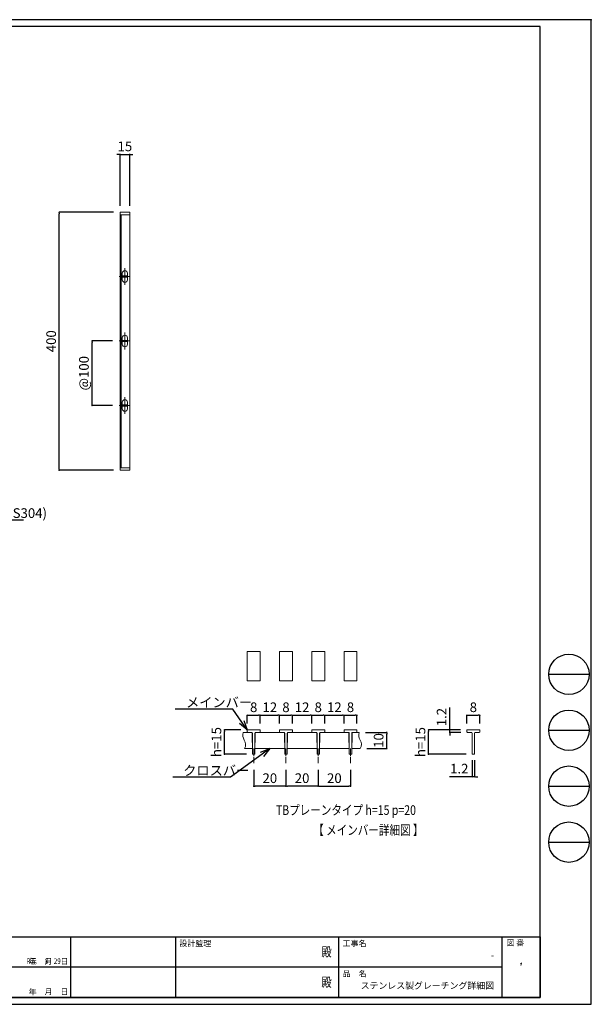
# Model space of a CAD drawing. Extents: x 0 to 431, y 0 to 305.
# Drawn here: x 253 to 431, y 0 to 305 of the extents above; entities that cross this region are included whole.
import ezdxf
from ezdxf import colors
from ezdxf.entities.mleader import LeaderData, LeaderLine
from ezdxf.enums import TextEntityAlignment as Align
from ezdxf.math import Vec2, Vec3

# ---------------------------------------------------------------- set-up
doc = ezdxf.new("R2010")
doc.units = 0
doc.header["$MEASUREMENT"] = 0
doc.linetypes.add('CENTER1', pattern=[10, 6.25, -1.25, 1.25, -1.25])
doc.layers.get('0').update_dxf_attribs({"linetype": 'CONTINUOUS'})
doc.layers.get('Defpoints').update_dxf_attribs({"linetype": 'CONTINUOUS'})
doc.layers.add('A1FRAME', color=7, linetype='CONTINUOUS')
for name, color, linetype, lineweight in [('中心線', 140, 'CENTER1', 5), ('寸法', 4, 'CONTINUOUS', 5), ('文字', 7, 'CONTINUOUS', 0), ('蓋', 3, 'CONTINUOUS', 5)]:
    doc.layers.add(name, color=color, linetype=linetype, lineweight=lineweight)
doc.styles.get("Standard").update_dxf_attribs({"font": 'txt.shx', "width": 0.8, "bigfont": 'bigfont.shx'})
doc.styles.add('丸ゴシック', font='HGRSMP.TTF', dxfattribs={"width": 0.9})
doc.dimstyles.new('単品1-2', dxfattribs={"dimtxt": 3, "dimasz": 0.5, "dimexe": 0, "dimexo": 2, "dimgap": 1, "dimtad": 1, "dimlfac": 2, "dimdsep": 46, "dimtxsty": 'STANDARD', "dimblk": 'DOT', "dimcen": 0.09, "dimadec": 0, "dimazin": 2, "dimtfac": 1, "dimtmove": 0, "dimatfit": 3, "dimldrblk": 'OPEN30', "dimfxl": 1, "dimtolj": 1, "dimtzin": 0, "dimarcsym": 0})
doc.dimstyles.new('単品1-5', dxfattribs={"dimtxt": 3, "dimasz": 0.5, "dimexe": 0, "dimexo": 2, "dimgap": 1, "dimtad": 1, "dimlfac": 5, "dimdsep": 46, "dimtxsty": 'STANDARD', "dimblk": 'DOT', "dimcen": 0.09, "dimadec": 0, "dimazin": 2, "dimtfac": 1, "dimtmove": 0, "dimatfit": 3, "dimldrblk": 'OPEN30', "dimfxl": 1, "dimtolj": 1, "dimtzin": 0, "dimarcsym": 0})

# ---------------------------------------------------------------- blocks, each defined once
blk = doc.blocks.new('_Dot')
at = {"color": 0, "linetype": 'ByBlock', "lineweight": -2}
blk.add_line((-0.5, 0), (-1, 0), dxfattribs=at)
at = {"color": 0, "linetype": 'ByBlock', "const_width": 0.5}
blk.add_lwpolyline([(-0.25, 0, 1), (0.25, 0, 1)], format="xyb", close=True, dxfattribs=at)
blk = doc.blocks.new('*D2')
at = {"layer": 'Defpoints', "color": 0, "transparency": 16777216}
for p in [(358.69, 84.31), (367.24, 84.31), (359.06, 79.31)]:
    blk.add_point(p, dxfattribs=at)
at = {"layer": '寸法', "color": 0, "lineweight": -2, "transparency": 16777216}
for p, q in [((360.69, 84.31), (367.24, 84.31)), ((367.24, 79.81), (367.24, 83.81)), ((361.06, 79.31), (367.24, 79.31))]:
    blk.add_line(p, q, dxfattribs=at)
at = {"layer": '寸法', "color": 0, "lineweight": -2, "transparency": 16777216, "xscale": 0.5, "yscale": 0.5, "zscale": 0.5}
for p, rotation in [((367.24, 84.31), 90), ((367.24, 79.31), 270)]:
    blk.add_blockref('_Dot', p, dxfattribs=dict(at, rotation=rotation))
at = {"layer": '寸法', "color": 0, "transparency": 16777216, "insert": (364.74, 81.81), "char_height": 3, "attachment_point": 5, "rotation": 90}
blk.add_mtext('\\A1;10', dxfattribs=at)
blk = doc.blocks.new('_Open30')
at = {"color": 0, "linetype": 'ByBlock', "lineweight": -2}
for p, q in [((-1, 0.27), (0, 0)), ((0, 0), (-1, -0.27)), ((0, 0), (-1, 0))]:
    blk.add_line(p, q, dxfattribs=at)
blk = doc.blocks.new('*D3')
at = {"layer": 'Defpoints', "color": 0, "transparency": 16777216}
for p in [(316.94, 85.06), (324.01, 85.06), (325.79, 77.56)]:
    blk.add_point(p, dxfattribs=at)
at = {"layer": '寸法', "color": 0, "lineweight": -2, "transparency": 16777216}
for p, q in [((322.01, 85.06), (316.94, 85.06)), ((316.94, 78.06), (316.94, 84.56)), ((323.79, 77.56), (316.94, 77.56))]:
    blk.add_line(p, q, dxfattribs=at)
at = {"layer": '寸法', "color": 0, "lineweight": -2, "transparency": 16777216, "xscale": 0.5, "yscale": 0.5, "zscale": 0.5}
for p, rotation in [((316.94, 85.06), 90), ((316.94, 77.56), 270)]:
    blk.add_blockref('_Dot', p, dxfattribs=dict(at, rotation=rotation))
at = {"layer": '寸法', "color": 0, "transparency": 16777216, "insert": (314.44, 81.31), "char_height": 3, "attachment_point": 5, "rotation": 90}
blk.add_mtext('\\A1;h=15', dxfattribs=at)
blk = doc.blocks.new('*D4')
at = {"layer": 'Defpoints', "color": 0, "transparency": 16777216}
for p in [(346.01, 74.73), (356.01, 74.73), (356.01, 67.62)]:
    blk.add_point(p, dxfattribs=at)
at = {"layer": '寸法', "color": 0, "lineweight": -2, "transparency": 16777216}
for p, q in [((346.01, 72.73), (346.01, 67.62)), ((356.01, 72.73), (356.01, 67.62)), ((346.51, 67.62), (355.51, 67.62))]:
    blk.add_line(p, q, dxfattribs=at)
at = {"layer": '寸法', "color": 0, "lineweight": -2, "transparency": 16777216, "xscale": 0.5, "yscale": 0.5, "zscale": 0.5, "rotation": 180}
blk.add_blockref('_Dot', (346.01, 67.62), dxfattribs=at)
at = {"layer": '寸法', "color": 0, "lineweight": -2, "transparency": 16777216, "xscale": 0.5, "yscale": 0.5, "zscale": 0.5}
blk.add_blockref('_Dot', (356.01, 67.62), dxfattribs=at)
at = {"layer": '寸法', "color": 0, "transparency": 16777216, "insert": (351.01, 70.12), "char_height": 3, "attachment_point": 5}
blk.add_mtext('\\A1;20', dxfattribs=at)
blk = doc.blocks.new('*D5')
at = {"layer": 'Defpoints', "color": 0, "transparency": 16777216}
for p in [(336.01, 74.73), (346.01, 74.73), (336.01, 67.62)]:
    blk.add_point(p, dxfattribs=at)
at = {"layer": '寸法', "color": 0, "lineweight": -2, "transparency": 16777216}
for p, q in [((336.01, 72.73), (336.01, 67.62)), ((346.01, 72.73), (346.01, 67.62)), ((345.51, 67.62), (336.51, 67.62))]:
    blk.add_line(p, q, dxfattribs=at)
at = {"layer": '寸法', "color": 0, "lineweight": -2, "transparency": 16777216, "xscale": 0.5, "yscale": 0.5, "zscale": 0.5, "rotation": 180}
blk.add_blockref('_Dot', (336.01, 67.62), dxfattribs=at)
at = {"layer": '寸法', "color": 0, "lineweight": -2, "transparency": 16777216, "xscale": 0.5, "yscale": 0.5, "zscale": 0.5}
blk.add_blockref('_Dot', (346.01, 67.62), dxfattribs=at)
at = {"layer": '寸法', "color": 0, "transparency": 16777216, "insert": (341.01, 70.12), "char_height": 3, "attachment_point": 5}
blk.add_mtext('\\A1;20', dxfattribs=at)
blk = doc.blocks.new('*D6')
at = {"layer": 'Defpoints', "color": 0, "transparency": 16777216}
for p in [(326.01, 74.73), (336.01, 74.73), (326.01, 67.62)]:
    blk.add_point(p, dxfattribs=at)
at = {"layer": '寸法', "color": 0, "lineweight": -2, "transparency": 16777216}
for p, q in [((326.01, 72.73), (326.01, 67.62)), ((336.01, 72.73), (336.01, 67.62)), ((335.51, 67.62), (326.51, 67.62))]:
    blk.add_line(p, q, dxfattribs=at)
at = {"layer": '寸法', "color": 0, "lineweight": -2, "transparency": 16777216, "xscale": 0.5, "yscale": 0.5, "zscale": 0.5, "rotation": 180}
blk.add_blockref('_Dot', (326.01, 67.62), dxfattribs=at)
at = {"layer": '寸法', "color": 0, "lineweight": -2, "transparency": 16777216, "xscale": 0.5, "yscale": 0.5, "zscale": 0.5}
blk.add_blockref('_Dot', (336.01, 67.62), dxfattribs=at)
at = {"layer": '寸法', "color": 0, "transparency": 16777216, "insert": (331.01, 70.12), "char_height": 3, "attachment_point": 5}
blk.add_mtext('\\A1;20', dxfattribs=at)
blk = doc.blocks.new('*D7')
at = {"layer": 'Defpoints', "color": 0, "transparency": 16777216}
for p in [(328.01, 89.61), (324.01, 85.06), (328.01, 85.06)]:
    blk.add_point(p, dxfattribs=at)
at = {"layer": '寸法', "color": 0, "lineweight": -2, "transparency": 16777216}
for p, q in [((324.01, 87.06), (324.01, 89.61)), ((324.51, 89.61), (327.51, 89.61)), ((328.01, 87.06), (328.01, 89.61))]:
    blk.add_line(p, q, dxfattribs=at)
at = {"layer": '寸法', "color": 0, "lineweight": -2, "transparency": 16777216, "xscale": 0.5, "yscale": 0.5, "zscale": 0.5, "rotation": 180}
blk.add_blockref('_Dot', (324.01, 89.61), dxfattribs=at)
at = {"layer": '寸法', "color": 0, "lineweight": -2, "transparency": 16777216, "xscale": 0.5, "yscale": 0.5, "zscale": 0.5}
blk.add_blockref('_Dot', (328.01, 89.61), dxfattribs=at)
at = {"layer": '寸法', "color": 0, "transparency": 16777216, "insert": (326.01, 92.11), "char_height": 3, "attachment_point": 5}
blk.add_mtext('\\A1;8', dxfattribs=at)
blk = doc.blocks.new('*D8')
at = {"layer": 'Defpoints', "color": 0, "transparency": 16777216}
for p in [(338.01, 89.61), (334.01, 85.06), (338.01, 85.06)]:
    blk.add_point(p, dxfattribs=at)
at = {"layer": '寸法', "color": 0, "lineweight": -2, "transparency": 16777216}
for p, q in [((334.01, 87.06), (334.01, 89.61)), ((334.51, 89.61), (337.51, 89.61)), ((338.01, 87.06), (338.01, 89.61))]:
    blk.add_line(p, q, dxfattribs=at)
at = {"layer": '寸法', "color": 0, "lineweight": -2, "transparency": 16777216, "xscale": 0.5, "yscale": 0.5, "zscale": 0.5, "rotation": 180}
blk.add_blockref('_Dot', (334.01, 89.61), dxfattribs=at)
at = {"layer": '寸法', "color": 0, "lineweight": -2, "transparency": 16777216, "xscale": 0.5, "yscale": 0.5, "zscale": 0.5}
blk.add_blockref('_Dot', (338.01, 89.61), dxfattribs=at)
at = {"layer": '寸法', "color": 0, "transparency": 16777216, "insert": (336.01, 92.11), "char_height": 3, "attachment_point": 5}
blk.add_mtext('\\A1;8', dxfattribs=at)
blk = doc.blocks.new('*D9')
at = {"layer": 'Defpoints', "color": 0, "transparency": 16777216}
for p in [(348.01, 89.61), (344.01, 85.06), (348.01, 85.06)]:
    blk.add_point(p, dxfattribs=at)
at = {"layer": '寸法', "color": 0, "lineweight": -2, "transparency": 16777216}
for p, q in [((344.01, 87.06), (344.01, 89.61)), ((344.51, 89.61), (347.51, 89.61)), ((348.01, 87.06), (348.01, 89.61))]:
    blk.add_line(p, q, dxfattribs=at)
at = {"layer": '寸法', "color": 0, "lineweight": -2, "transparency": 16777216, "xscale": 0.5, "yscale": 0.5, "zscale": 0.5, "rotation": 180}
blk.add_blockref('_Dot', (344.01, 89.61), dxfattribs=at)
at = {"layer": '寸法', "color": 0, "lineweight": -2, "transparency": 16777216, "xscale": 0.5, "yscale": 0.5, "zscale": 0.5}
blk.add_blockref('_Dot', (348.01, 89.61), dxfattribs=at)
at = {"layer": '寸法', "color": 0, "transparency": 16777216, "insert": (346.01, 92.11), "char_height": 3, "attachment_point": 5}
blk.add_mtext('\\A1;8', dxfattribs=at)
blk = doc.blocks.new('*D10')
at = {"layer": 'Defpoints', "color": 0, "transparency": 16777216}
for p in [(358.01, 89.61), (354.01, 85.06), (358.01, 85.06)]:
    blk.add_point(p, dxfattribs=at)
at = {"layer": '寸法', "color": 0, "lineweight": -2, "transparency": 16777216}
for p, q in [((354.01, 87.06), (354.01, 89.61)), ((354.51, 89.61), (357.51, 89.61)), ((358.01, 87.06), (358.01, 89.61))]:
    blk.add_line(p, q, dxfattribs=at)
at = {"layer": '寸法', "color": 0, "lineweight": -2, "transparency": 16777216, "xscale": 0.5, "yscale": 0.5, "zscale": 0.5, "rotation": 180}
blk.add_blockref('_Dot', (354.01, 89.61), dxfattribs=at)
at = {"layer": '寸法', "color": 0, "lineweight": -2, "transparency": 16777216, "xscale": 0.5, "yscale": 0.5, "zscale": 0.5}
blk.add_blockref('_Dot', (358.01, 89.61), dxfattribs=at)
at = {"layer": '寸法', "color": 0, "transparency": 16777216, "insert": (356.01, 92.11), "char_height": 3, "attachment_point": 5}
blk.add_mtext('\\A1;8', dxfattribs=at)
blk = doc.blocks.new('*D11')
at = {"layer": 'Defpoints', "color": 0, "transparency": 16777216}
for p in [(334.01, 89.61), (328.01, 85.06), (334.01, 85.06)]:
    blk.add_point(p, dxfattribs=at)
at = {"layer": '寸法', "color": 0, "lineweight": -2, "transparency": 16777216}
for p, q in [((328.01, 87.06), (328.01, 89.61)), ((328.51, 89.61), (333.51, 89.61)), ((334.01, 87.06), (334.01, 89.61))]:
    blk.add_line(p, q, dxfattribs=at)
at = {"layer": '寸法', "color": 0, "lineweight": -2, "transparency": 16777216, "xscale": 0.5, "yscale": 0.5, "zscale": 0.5, "rotation": 180}
blk.add_blockref('_Dot', (328.01, 89.61), dxfattribs=at)
at = {"layer": '寸法', "color": 0, "lineweight": -2, "transparency": 16777216, "xscale": 0.5, "yscale": 0.5, "zscale": 0.5}
blk.add_blockref('_Dot', (334.01, 89.61), dxfattribs=at)
at = {"layer": '寸法', "color": 0, "transparency": 16777216, "insert": (331.01, 92.11), "char_height": 3, "attachment_point": 5}
blk.add_mtext('\\A1;12', dxfattribs=at)
blk = doc.blocks.new('*D12')
at = {"layer": 'Defpoints', "color": 0, "transparency": 16777216}
for p in [(344.01, 89.61), (338.01, 85.06), (344.01, 85.06)]:
    blk.add_point(p, dxfattribs=at)
at = {"layer": '寸法', "color": 0, "lineweight": -2, "transparency": 16777216}
for p, q in [((338.01, 87.06), (338.01, 89.61)), ((338.51, 89.61), (343.51, 89.61)), ((344.01, 87.06), (344.01, 89.61))]:
    blk.add_line(p, q, dxfattribs=at)
at = {"layer": '寸法', "color": 0, "lineweight": -2, "transparency": 16777216, "xscale": 0.5, "yscale": 0.5, "zscale": 0.5, "rotation": 180}
blk.add_blockref('_Dot', (338.01, 89.61), dxfattribs=at)
at = {"layer": '寸法', "color": 0, "lineweight": -2, "transparency": 16777216, "xscale": 0.5, "yscale": 0.5, "zscale": 0.5}
blk.add_blockref('_Dot', (344.01, 89.61), dxfattribs=at)
at = {"layer": '寸法', "color": 0, "transparency": 16777216, "insert": (341.01, 92.11), "char_height": 3, "attachment_point": 5}
blk.add_mtext('\\A1;12', dxfattribs=at)
blk = doc.blocks.new('*D13')
at = {"layer": 'Defpoints', "color": 0, "transparency": 16777216}
for p in [(354.01, 89.61), (348.01, 85.06), (354.01, 85.06)]:
    blk.add_point(p, dxfattribs=at)
at = {"layer": '寸法', "color": 0, "lineweight": -2, "transparency": 16777216}
for p, q in [((348.01, 87.06), (348.01, 89.61)), ((348.51, 89.61), (353.51, 89.61)), ((354.01, 87.06), (354.01, 89.61))]:
    blk.add_line(p, q, dxfattribs=at)
at = {"layer": '寸法', "color": 0, "lineweight": -2, "transparency": 16777216, "xscale": 0.5, "yscale": 0.5, "zscale": 0.5, "rotation": 180}
blk.add_blockref('_Dot', (348.01, 89.61), dxfattribs=at)
at = {"layer": '寸法', "color": 0, "lineweight": -2, "transparency": 16777216, "xscale": 0.5, "yscale": 0.5, "zscale": 0.5}
blk.add_blockref('_Dot', (354.01, 89.61), dxfattribs=at)
at = {"layer": '寸法', "color": 0, "transparency": 16777216, "insert": (351.01, 92.11), "char_height": 3, "attachment_point": 5}
blk.add_mtext('\\A1;12', dxfattribs=at)
blk = doc.blocks.new('*D14')
at = {"layer": 'Defpoints', "color": 0, "transparency": 16777216}
for p in [(380.21, 85.06), (392.1, 85.06), (393.88, 77.56)]:
    blk.add_point(p, dxfattribs=at)
at = {"layer": '寸法', "color": 0, "lineweight": -2, "transparency": 16777216}
for p, q in [((390.1, 85.06), (380.21, 85.06)), ((380.21, 78.06), (380.21, 84.56)), ((391.88, 77.56), (380.21, 77.56))]:
    blk.add_line(p, q, dxfattribs=at)
at = {"layer": '寸法', "color": 0, "lineweight": -2, "transparency": 16777216, "xscale": 0.5, "yscale": 0.5, "zscale": 0.5}
for p, rotation in [((380.21, 85.06), 90), ((380.21, 77.56), 270)]:
    blk.add_blockref('_Dot', p, dxfattribs=dict(at, rotation=rotation))
at = {"layer": '寸法', "color": 0, "transparency": 16777216, "insert": (377.71, 81.31), "char_height": 3, "attachment_point": 5, "rotation": 90}
blk.add_mtext('\\A1;h=15', dxfattribs=at)
blk = doc.blocks.new('*D15')
at = {"layer": 'Defpoints', "color": 0, "transparency": 16777216}
for p in [(396.1, 89.61), (392.1, 85.06), (396.1, 85.06)]:
    blk.add_point(p, dxfattribs=at)
at = {"layer": '寸法', "color": 0, "lineweight": -2, "transparency": 16777216}
for p, q in [((392.1, 87.06), (392.1, 89.61)), ((392.6, 89.61), (395.6, 89.61)), ((396.1, 87.06), (396.1, 89.61))]:
    blk.add_line(p, q, dxfattribs=at)
at = {"layer": '寸法', "color": 0, "lineweight": -2, "transparency": 16777216, "xscale": 0.5, "yscale": 0.5, "zscale": 0.5, "rotation": 180}
blk.add_blockref('_Dot', (392.1, 89.61), dxfattribs=at)
at = {"layer": '寸法', "color": 0, "lineweight": -2, "transparency": 16777216, "xscale": 0.5, "yscale": 0.5, "zscale": 0.5}
blk.add_blockref('_Dot', (396.1, 89.61), dxfattribs=at)
at = {"layer": '寸法', "color": 0, "transparency": 16777216, "insert": (394.1, 92.11), "char_height": 3, "attachment_point": 5}
blk.add_mtext('\\A1;8', dxfattribs=at)
blk = doc.blocks.new('*D16')
at = {"layer": 'Defpoints', "color": 0, "transparency": 16777216}
for p in [(386.76, 85.06), (392.1, 85.06), (392.25, 84.31)]:
    blk.add_point(p, dxfattribs=at)
at = {"layer": '寸法', "color": 0, "lineweight": -2, "transparency": 16777216}
for p, q in [((386.76, 85.56), (386.76, 92.06)), ((390.1, 85.06), (386.76, 85.06)), ((386.76, 84.31), (386.76, 85.06)), ((390.25, 84.31), (386.76, 84.31)), ((386.76, 83.81), (386.76, 83.31))]:
    blk.add_line(p, q, dxfattribs=at)
at = {"layer": '寸法', "color": 0, "lineweight": -2, "transparency": 16777216, "xscale": 0.5, "yscale": 0.5, "zscale": 0.5}
for p, rotation in [((386.76, 85.06), 270), ((386.76, 84.31), 90)]:
    blk.add_blockref('_Dot', p, dxfattribs=dict(at, rotation=rotation))
at = {"layer": '寸法', "color": 0, "transparency": 16777216, "insert": (384.26, 89.06), "char_height": 3, "attachment_point": 5, "rotation": 90}
blk.add_mtext('\\A1;1.2', dxfattribs=at)
blk = doc.blocks.new('*D17')
at = {"layer": 'Defpoints', "color": 0, "transparency": 16777216}
for p in [(393.73, 77.71), (394.48, 77.71), (393.73, 70.57)]:
    blk.add_point(p, dxfattribs=at)
at = {"layer": '寸法', "color": 0, "lineweight": -2, "transparency": 16777216}
for p, q in [((393.73, 75.71), (393.73, 70.57)), ((394.48, 75.71), (394.48, 70.57)), ((393.23, 70.57), (386.73, 70.57)), ((394.48, 70.57), (393.73, 70.57)), ((394.98, 70.57), (395.48, 70.57))]:
    blk.add_line(p, q, dxfattribs=at)
at = {"layer": '寸法', "color": 0, "lineweight": -2, "transparency": 16777216, "xscale": 0.5, "yscale": 0.5, "zscale": 0.5}
blk.add_blockref('_Dot', (393.73, 70.57), dxfattribs=at)
at = {"layer": '寸法', "color": 0, "lineweight": -2, "transparency": 16777216, "xscale": 0.5, "yscale": 0.5, "zscale": 0.5, "rotation": 180}
blk.add_blockref('_Dot', (394.48, 70.57), dxfattribs=at)
at = {"layer": '寸法', "color": 0, "transparency": 16777216, "insert": (389.73, 73.07), "char_height": 3, "attachment_point": 5}
blk.add_mtext('\\A1;1.2', dxfattribs=at)
blk = doc.blocks.new('*D22')
at = {"layer": 'Defpoints', "color": 0, "transparency": 16777216}
for p in [(265.72, 245.59), (284.58, 245.59), (284.58, 165.59)]:
    blk.add_point(p, dxfattribs=at)
at = {"layer": '寸法', "color": 0, "lineweight": -2, "transparency": 16777216}
for p, q in [((282.58, 245.59), (265.72, 245.59)), ((265.72, 166.09), (265.72, 245.09)), ((282.58, 165.59), (265.72, 165.59))]:
    blk.add_line(p, q, dxfattribs=at)
at = {"layer": '寸法', "color": 0, "lineweight": -2, "transparency": 16777216, "xscale": 0.5, "yscale": 0.5, "zscale": 0.5}
for p, rotation in [((265.72, 245.59), 90), ((265.72, 165.59), 270)]:
    blk.add_blockref('_Dot', p, dxfattribs=dict(at, rotation=rotation))
at = {"layer": '寸法', "color": 0, "transparency": 16777216, "insert": (263.22, 205.59), "char_height": 3, "attachment_point": 5, "rotation": 90}
blk.add_mtext('\\A1;400', dxfattribs=at)
blk = doc.blocks.new('*D23')
at = {"layer": 'Defpoints', "color": 0, "transparency": 16777216}
for p in [(287.58, 263.52), (284.58, 245.59), (287.58, 245.59)]:
    blk.add_point(p, dxfattribs=at)
at = {"layer": '寸法', "color": 0, "lineweight": -2, "transparency": 16777216}
for p, q in [((284.08, 263.52), (283.58, 263.52)), ((284.58, 247.59), (284.58, 263.52)), ((284.58, 263.52), (287.58, 263.52)), ((287.58, 247.59), (287.58, 263.52)), ((288.08, 263.52), (288.58, 263.52))]:
    blk.add_line(p, q, dxfattribs=at)
at = {"layer": '寸法', "color": 0, "lineweight": -2, "transparency": 16777216, "xscale": 0.5, "yscale": 0.5, "zscale": 0.5}
blk.add_blockref('_Dot', (284.58, 263.52), dxfattribs=at)
at = {"layer": '寸法', "color": 0, "lineweight": -2, "transparency": 16777216, "xscale": 0.5, "yscale": 0.5, "zscale": 0.5, "rotation": 180}
blk.add_blockref('_Dot', (287.58, 263.52), dxfattribs=at)
at = {"layer": '寸法', "color": 0, "transparency": 16777216, "insert": (286.08, 266.02), "char_height": 3, "attachment_point": 5}
blk.add_mtext('\\A1;15', dxfattribs=at)
blk = doc.blocks.new('*D24')
at = {"layer": 'Defpoints', "color": 0, "transparency": 16777216}
for p in [(275.89, 205.67), (284.26, 205.67), (284.26, 185.67)]:
    blk.add_point(p, dxfattribs=at)
at = {"layer": '寸法', "color": 0, "lineweight": -2, "transparency": 16777216}
for p, q in [((282.26, 205.67), (275.89, 205.67)), ((275.89, 186.17), (275.89, 205.17)), ((282.26, 185.67), (275.89, 185.67))]:
    blk.add_line(p, q, dxfattribs=at)
at = {"layer": '寸法', "color": 0, "lineweight": -2, "transparency": 16777216, "xscale": 0.5, "yscale": 0.5, "zscale": 0.5}
for p, rotation in [((275.89, 205.67), 90), ((275.89, 185.67), 270)]:
    blk.add_blockref('_Dot', p, dxfattribs=dict(at, rotation=rotation))
at = {"layer": '寸法', "color": 0, "transparency": 16777216, "insert": (273.39, 195.67), "char_height": 3, "attachment_point": 5, "rotation": 90}
blk.add_mtext('\\A1;@100', dxfattribs=at)
blk = doc.blocks.new('*U19')
at = {"layer": '中心線', "linetype": 'CENTER1', "ltscale": 0.2}
for p, q in [((7.5, 287.4), (7.5, 313.4)), ((-1.6, 300.4), (14.6, 300.4)), ((-1.6, 200.4), (14.6, 200.4)), ((7.5, 187.4), (7.5, 213.4)), ((7.5, 87.4), (7.5, 113.4)), ((-1.6, 100.4), (14.6, 100.4))]:
    blk.add_line(p, q, dxfattribs=at)
at = {"layer": '蓋', "linetype": 'Continuous'}
for p, q in [((0, 400), (0, 0)), ((0, 400), (15, 400)), ((15, 400), (15, 0)), ((0, 396), (15, 396)), ((1.5, 396), (1.5, 4)), ((0, 4), (15, 4)), ((0, 0), (15, 0))]:
    blk.add_line(p, q, dxfattribs=at)
at = {"layer": '蓋', "color": 3, "linetype": 'Continuous'}
for p, q in [((3.5, 301.4), (3.5, 305.4)), ((11.5, 301.4), (11.5, 305.4)), ((1.5, 299.4), (1.5, 301.4)), ((1.5, 301.4), (11.5, 301.4)), ((1.5, 299.4), (11.5, 299.4)), ((3.5, 295.4), (3.5, 299.4)), ((11.5, 299.4), (11.5, 301.4)), ((11.5, 295.4), (11.5, 299.4)), ((1.5, 199.4), (1.5, 201.4)), ((1.5, 201.4), (11.5, 201.4)), ((1.5, 199.4), (11.5, 199.4)), ((3.5, 201.4), (3.5, 205.4)), ((3.5, 195.4), (3.5, 199.4)), ((11.5, 201.4), (11.5, 205.4)), ((11.5, 199.4), (11.5, 201.4)), ((11.5, 195.4), (11.5, 199.4)), ((1.5, 99.4), (1.5, 101.4)), ((1.5, 101.4), (11.5, 101.4)), ((1.5, 99.4), (11.5, 99.4)), ((3.5, 101.4), (3.5, 105.4)), ((3.5, 95.4), (3.5, 99.4)), ((11.5, 101.4), (11.5, 105.4)), ((11.5, 99.4), (11.5, 101.4)), ((11.5, 95.4), (11.5, 99.4))]:
    blk.add_line(p, q, dxfattribs=at)
for centre, start, end in [((7.5, 305.4), 0, 180), ((7.5, 295.4), 180, 0), ((7.5, 205.4), 0, 180), ((7.5, 195.4), 180, 0), ((7.5, 105.4), 0, 180), ((7.5, 95.4), 180, 0)]:
    blk.add_arc(centre, 4, start, end, dxfattribs=at)

msp = doc.modelspace()

# ---------------------------------------------------------------- linework, layer by layer
at = {"layer": 'A1FRAME', "color": 1, "linetype": 'Continuous', "lineweight": 25}
for p, q in [((430.6604, 305.2925), (0, 305.2925)), ((430.6604, 0), (430.6604, 305.2925)), ((0, 0), (430.6604, 0))]:
    msp.add_line(p, q, dxfattribs=at)
at = {"layer": 'A1FRAME', "color": 11, "linetype": 'Continuous', "lineweight": 25}
for p, q in [((414.8551, 303.1372), (5.7474, 303.1372)), ((414.8551, 2.1553), (414.8551, 303.1372)), ((417.459, 102.3183), (429.9865, 102.3183)), ((417.459, 84.9726), (429.9865, 84.9726)), ((417.459, 67.6268), (429.9865, 67.6268)), ((417.459, 50.281), (429.9865, 50.281)), ((5.7474, 20.9465), (414.8551, 20.9465)), ((269.2228, 20.9465), (269.2228, 2.1553)), ((301.7462, 20.9465), (301.7462, 2.1553)), ((352.338, 20.9465), (352.338, 2.1553)), ((402.9298, 20.9465), (402.9298, 2.1553)), ((414.8551, 20.9465), (414.8551, 2.1553)), ((402.9298, 11.5509), (171.6529, 11.5509)), ((414.8551, 2.1553), (5.7474, 2.1553)), ((5.7474, 2.1553), (414.8551, 2.1553))]:
    msp.add_line(p, q, dxfattribs=at)
for centre in [(423.7227, 102.3183), (423.7227, 84.9726), (423.7227, 67.6268), (423.7227, 50.281)]:
    msp.add_circle(centre, 6.2638, dxfattribs=at)
at = {"layer": 'A1FRAME', "color": 11}
msp.add_point((430.6604, 305.2925), dxfattribs=at)
at = {"layer": '中心線', "linetype": 'CENTER1', "ltscale": 0.3}
for p, q in [((326.0128, 74.7259), (326.0128, 79.316)), ((336.0128, 74.7259), (336.0128, 79.316)), ((346.0128, 74.7259), (346.0128, 79.316)), ((356.0128, 74.7259), (356.0128, 79.316))]:
    msp.add_line(p, q, dxfattribs=at)
at = {"layer": '蓋', "linetype": 'Continuous'}
for p, q in [((324.0128, 109.4022), (324.0128, 100.2976)), ((324.0128, 109.4022), (328.0128, 109.4022)), ((328.0128, 109.4022), (328.0128, 100.2976)), ((334.0128, 109.4022), (334.0128, 100.2976)), ((334.0128, 109.4022), (338.0128, 109.4022)), ((338.0128, 109.4022), (338.0128, 100.2976)), ((344.0128, 109.4022), (344.0128, 100.2976)), ((344.0128, 109.4022), (348.0128, 109.4022)), ((348.0128, 109.4022), (348.0128, 100.2976)), ((354.0128, 109.4022), (354.0128, 100.2976)), ((354.0128, 109.4022), (358.0128, 109.4022)), ((358.0128, 109.4022), (358.0128, 100.2976)), ((324.0128, 100.2976), (328.0128, 100.2976)), ((334.0128, 100.2976), (338.0128, 100.2976)), ((344.0128, 100.2976), (348.0128, 100.2976)), ((354.0128, 100.2976), (358.0128, 100.2976)), ((325.3878, 84.3079), (322.7929, 84.3079)), ((324.0128, 85.0579), (328.0128, 85.0579)), ((324.0128, 84.4579), (324.0128, 85.0579)), ((325.3878, 84.3079), (324.1628, 84.3079)), ((325.5378, 84.1579), (325.5378, 81.2829)), ((325.6378, 77.7079), (325.6378, 84.0579)), ((326.3878, 77.7079), (326.3878, 84.0579)), ((326.4878, 84.1579), (326.4878, 81.2829)), ((326.6378, 84.3079), (327.8628, 84.3079)), ((326.6378, 84.3079), (335.3878, 84.3079)), ((328.0128, 84.4579), (328.0128, 85.0579)), ((334.0128, 85.0579), (338.0128, 85.0579)), ((334.0128, 84.4579), (334.0128, 85.0579)), ((335.3878, 84.3079), (334.1628, 84.3079)), ((335.5378, 84.1579), (335.5378, 81.2829)), ((335.6378, 77.7079), (335.6378, 84.0579)), ((336.3878, 77.7079), (336.3878, 84.0579)), ((336.4878, 84.1579), (336.4878, 81.2829)), ((336.6378, 84.3079), (337.8628, 84.3079)), ((336.6378, 84.3079), (345.3878, 84.3079)), ((338.0128, 84.4579), (338.0128, 85.0579)), ((344.0128, 85.0579), (348.0128, 85.0579)), ((344.0128, 84.4579), (344.0128, 85.0579)), ((345.3878, 84.3079), (344.1628, 84.3079)), ((345.5378, 84.1579), (345.5378, 81.2829)), ((345.6378, 77.7079), (345.6378, 84.0579)), ((346.3878, 77.7079), (346.3878, 84.0579)), ((346.4878, 84.1579), (346.4878, 81.2829)), ((346.6378, 84.3079), (347.8628, 84.3079)), ((346.6378, 84.3079), (355.3878, 84.3079)), ((348.0128, 84.4579), (348.0128, 85.0579)), ((354.0128, 85.0579), (358.0128, 85.0579)), ((354.0128, 84.4579), (354.0128, 85.0579)), ((355.3878, 84.3079), (354.1628, 84.3079)), ((355.5378, 84.1579), (355.5378, 81.2829)), ((355.6378, 77.7079), (355.6378, 84.0579)), ((356.3878, 77.7079), (356.3878, 84.0579)), ((356.4878, 84.1579), (356.4878, 81.2829)), ((356.6378, 84.3079), (357.8628, 84.3079)), ((356.6378, 84.3079), (358.6858, 84.3079)), ((358.0128, 84.4579), (358.0128, 85.0579)), ((392.1009, 85.0579), (396.1009, 85.0579)), ((392.1009, 84.4579), (392.1009, 85.0579)), ((393.4759, 84.3079), (392.2509, 84.3079)), ((393.7259, 77.7079), (393.7259, 84.0579)), ((394.4759, 77.7079), (394.4759, 84.0579)), ((394.7259, 84.3079), (395.9509, 84.3079)), ((396.1009, 84.4579), (396.1009, 85.0579)), ((325.6378, 79.3079), (323.1706, 79.3079)), ((326.2378, 77.5579), (325.7878, 77.5579)), ((335.6378, 79.3079), (326.3878, 79.3079)), ((336.2378, 77.5579), (335.7878, 77.5579)), ((345.6378, 79.3079), (336.3878, 79.3079)), ((346.2378, 77.5579), (345.7878, 77.5579)), ((355.6378, 79.3079), (346.3878, 79.3079)), ((356.2378, 77.5579), (355.7878, 77.5579)), ((359.0635, 79.3079), (356.3878, 79.3079)), ((394.3259, 77.5579), (393.8759, 77.5579))]:
    msp.add_line(p, q, dxfattribs=at)
for centre, radius, start, end in [((325.5098, 83.4434), 2.8511, 162.348771, 212.317537), ((324.1628, 84.4579), 0.15, 180, 270), ((325.3878, 84.0579), 0.25, 0, 90), ((325.3878, 84.1579), 0.15, 0, 90), ((326.6378, 84.0579), 0.25, 90, 180), ((326.6378, 84.1579), 0.15, 90, 180), ((327.8628, 84.4579), 0.15, 270, 0), ((334.1628, 84.4579), 0.15, 180, 270), ((335.3878, 84.0579), 0.25, 0, 90), ((335.3878, 84.1579), 0.15, 0, 90), ((336.6378, 84.0579), 0.25, 90, 180), ((336.6378, 84.1579), 0.15, 90, 180), ((337.8628, 84.4579), 0.15, 270, 0), ((344.1628, 84.4579), 0.15, 180, 270), ((345.3878, 84.0579), 0.25, 0, 90), ((345.3878, 84.1579), 0.15, 0, 90), ((346.6378, 84.0579), 0.25, 90, 180), ((346.6378, 84.1579), 0.15, 90, 180), ((347.8628, 84.4579), 0.15, 270, 0), ((354.1628, 84.4579), 0.15, 180, 270), ((355.3878, 84.0579), 0.25, 0, 90), ((355.3878, 84.1579), 0.15, 0, 90), ((356.6378, 84.0579), 0.25, 90, 180), ((356.6378, 84.1579), 0.15, 90, 180), ((357.8628, 84.4579), 0.15, 270, 0), ((361.4027, 83.4434), 2.8511, 162.348771, 212.317537), ((392.2509, 84.4579), 0.15, 180, 270), ((393.4759, 84.0579), 0.25, 0, 90), ((394.7259, 84.0579), 0.25, 90, 180), ((395.9509, 84.4579), 0.15, 270, 0), ((320.9432, 80.5545), 2.5526, 330.764674, 32.317537), ((326.0128, 81.2829), 0.475, 180, 217.863646), ((326.0128, 81.2829), 0.475, 322.136354, 0), ((336.0128, 81.2829), 0.475, 180, 217.863646), ((336.0128, 81.2829), 0.475, 322.136354, 0), ((346.0128, 81.2829), 0.475, 180, 217.863646), ((346.0128, 81.2829), 0.475, 322.136354, 0), ((356.0128, 81.2829), 0.475, 180, 217.863646), ((356.0128, 81.2829), 0.475, 322.136354, 0), ((356.8361, 80.5545), 2.5526, 330.764674, 32.317537), ((325.7878, 77.7079), 0.15, 180, 270), ((326.2378, 77.7079), 0.15, 270, 0), ((335.7878, 77.7079), 0.15, 180, 270), ((336.2378, 77.7079), 0.15, 270, 0), ((345.7878, 77.7079), 0.15, 180, 270), ((346.2378, 77.7079), 0.15, 270, 0), ((355.7878, 77.7079), 0.15, 180, 270), ((356.2378, 77.7079), 0.15, 270, 0), ((393.8759, 77.7079), 0.15, 180, 270), ((394.3259, 77.7079), 0.15, 270, 0)]:
    msp.add_arc(centre, radius, start, end, dxfattribs=at)

# ---------------------------------------------------------------- block references
at = {"layer": '蓋', "xscale": 0.2, "yscale": 0.2, "zscale": 0.2}
msp.add_blockref('*U19', (284.5797, 165.587), dxfattribs=at)

# ---------------------------------------------------------------- texts
at = {"layer": 'A1FRAME', "color": 11, "lineweight": 25, "style": '丸ゴシック'}
for s, p in [('設計監理', (302.9705, 19.8155)), ('工事名', (353.5623, 19.8155)), ('図 番', (404.3753, 19.9854)), ('品\u3000名', (353.5623, 10.4198))]:
    msp.add_text(s, height=1.80685, dxfattribs=at).set_placement(p, align=Align.TOP_LEFT)
at = {"layer": 'A1FRAME', "color": 11, "lineweight": 25, "style": '丸ゴシック', "width": 0.8}
for p in [(350.1698, 16.2487), (350.1698, 6.8531)]:
    msp.add_text('殿', height=2.891, dxfattribs=at).set_placement(p, align=Align.MIDDLE_RIGHT)
at = {"layer": 'A1FRAME', "color": 6, "lineweight": 25, "style": '丸ゴシック', "width": 0.8}
msp.add_text('R元      8    29', height=1.75, dxfattribs=at).set_placement((266.1821, 13.3932), align=Align.MIDDLE_RIGHT)
at = {"layer": 'A1FRAME', "color": 11, "lineweight": 25, "style": '丸ゴシック'}
for p in [(262.4151, 12.4195), (262.4151, 3.0239)]:
    msp.add_text('年\u3000月\u3000日', height=1.80685, dxfattribs=at).set_placement(p, align=Align.CENTER)
at = {"layer": 'A1FRAME', "color": 6, "lineweight": 25, "style": '丸ゴシック'}
for s, height, p in [('-', 2.0206, (400.5101, 15.2091)), ('ステンレス製グレーチング詳細図', 2.020565, (400.5101, 5.8135))]:
    msp.add_text(s, height=height, dxfattribs=at).set_placement(p, align=Align.MIDDLE_RIGHT)
at = {"layer": 'A1FRAME', "color": 6, "lineweight": 25, "style": '丸ゴシック', "width": 0.5}
msp.add_text('*', height=2.6941, dxfattribs=at).set_placement((408.8925, 11.5509), align=Align.MIDDLE_CENTER)
at = {"layer": '文字', "width": 0.8}
for s, p in [('TBプレーンタイプ h=15 p=20', (332.8897, 58.7237)), ('【 メインバー詳細図 】', (344.4448, 52.516))]:
    msp.add_text(s, height=3, dxfattribs=at).set_placement(p)

# ---------------------------------------------------------------- dimensions: what is measured, and where the dimension line sits
at = {"layer": '寸法'}
for base, p1, p2, dimstyle, picture, middle in [((287.5797, 263.5198), (284.5797, 245.587), (287.5797, 245.587), '単品1-5', '*D23', (286.0797, 263.5198)), ((348.0128, 89.6057), (344.0128, 85.0579), (348.0128, 85.0579), '単品1-2', '*D9', (346.0128, 89.6057)), ((358.0128, 89.6057), (354.0128, 85.0579), (358.0128, 85.0579), '単品1-2', '*D10', (356.0128, 89.6057))]:
    dim = msp.add_linear_dim(base=base, p1=p1, p2=p2, dimstyle=dimstyle, dxfattribs=at)
    dim.commit()
    dim.dimension.update_dxf_attribs({"geometry": picture, "text_midpoint": middle, "dimtype": 160})
dim = msp.add_linear_dim(base=(265.7217, 245.587), p1=(284.5797, 165.587), p2=(284.5797, 245.587), angle=90, dimstyle='単品1-5', dxfattribs=at)
dim.commit()
dim.dimension.update_dxf_attribs({"geometry": '*D22', "text_midpoint": (263.2217, 205.587)})
for base, p1, p2, text, dimstyle, picture, middle in [((275.8912, 205.667), (284.257, 185.667), (284.257, 205.667), '@<>', '単品1-5', '*D24', (273.3912, 195.667)), ((386.7604, 85.0579), (392.2509, 84.3079), (392.1009, 85.0579), '1.2', '単品1-2', '*D16', (384.2604, 89.0579))]:
    dim = msp.add_linear_dim(base=base, p1=p1, p2=p2, angle=90, text=text, dimstyle=dimstyle, dxfattribs=at)
    dim.commit()
    dim.dimension.update_dxf_attribs({"geometry": picture, "text_midpoint": middle})
for base, p1, p2, picture, middle in [((328.0128, 89.6057), (324.0128, 85.0579), (328.0128, 85.0579), '*D7', (326.0128, 92.1057)), ((334.0128, 89.6057), (328.0128, 85.0579), (334.0128, 85.0579), '*D11', (331.0128, 92.1057)), ((338.0128, 89.6057), (334.0128, 85.0579), (338.0128, 85.0579), '*D8', (336.0128, 92.1057)), ((344.0128, 89.6057), (338.0128, 85.0579), (344.0128, 85.0579), '*D12', (341.0128, 92.1057)), ((354.0128, 89.6057), (348.0128, 85.0579), (354.0128, 85.0579), '*D13', (351.0128, 92.1057)), ((396.1009, 89.6057), (392.1009, 85.0579), (396.1009, 85.0579), '*D15', (394.1009, 92.1057)), ((326.0134, 67.6217), (336.0134, 74.7259), (326.0134, 74.7259), '*D6', (331.0134, 70.1217)), ((336.0134, 67.6217), (346.0134, 74.7259), (336.0134, 74.7259), '*D5', (341.0134, 70.1217)), ((356.0134, 67.6217), (346.0134, 74.7259), (356.0134, 74.7259), '*D4', (351.0134, 70.1217))]:
    dim = msp.add_linear_dim(base=base, p1=p1, p2=p2, dimstyle='単品1-2', dxfattribs=at)
    dim.commit()
    dim.dimension.update_dxf_attribs({"geometry": picture, "text_midpoint": middle})
for base, p1, p2, picture, middle in [((316.9405, 85.0579), (325.7878, 77.5579), (324.0128, 85.0579), '*D3', (316.9405, 81.3079)), ((380.2115, 85.0579), (393.8759, 77.5579), (392.1009, 85.0579), '*D14', (380.2115, 81.3079))]:
    dim = msp.add_linear_dim(base=base, p1=p1, p2=p2, angle=90, text='h=<>', dimstyle='単品1-2', dxfattribs=at)
    dim.commit()
    dim.dimension.update_dxf_attribs({"geometry": picture, "text_midpoint": middle, "dimtype": 160})
dim = msp.add_linear_dim(base=(367.2353, 84.3079), p1=(359.0635, 79.3079), p2=(358.6858, 84.3079), angle=90, dimstyle='単品1-2', dxfattribs=at)
dim.commit()
dim.dimension.update_dxf_attribs({"geometry": '*D2', "text_midpoint": (367.2353, 81.8079), "dimtype": 160})
dim = msp.add_linear_dim(base=(393.7259, 70.5738), p1=(394.4759, 77.7079), p2=(393.7259, 77.7079), text='1.2', dimstyle='単品1-2', dxfattribs=at)
dim.commit()
dim.dimension.update_dxf_attribs({"geometry": '*D17', "text_midpoint": (389.7259, 73.0738)})

# ---------------------------------------------------------------- leaders
at = {"layer": '寸法', "linetype": 'Continuous'}
ml = msp.add_multileader_mtext('Standard', dxfattribs=at)
ml.set_content('サイドバー(SUS304)^JFB-4x15', color=256, style='STANDARD')
ml.set_leader_properties()
ml.set_arrow_properties(name='OPEN30')
ml.build(insert=Vec2(0, 0))
ml.multileader.update_dxf_attribs({"text_left_attachment_type": 6, "text_right_attachment_type": 6, "dogleg_length": 0.36, "arrow_head_size": 3})
ctx = ml.context
ctx.base_point, ctx.char_height, ctx.arrow_head_size, ctx.landing_gap_size, ctx.plane_origin = Vec3(223.0673, 150.2035), 3, 3, 1, Vec3(222.3289, 199.6698)
ctx.left_attachment, ctx.right_attachment = 6, 6
notes = []
notes.append((ctx, [(0, (1, 1, 0), (222.7073, 150.2035), (1, 0), 0.36, [(0, [(217.6807, 165.667)], 0, [])])]))
ctx.mtext.insert, ctx.mtext.flow_direction = Vec3(224.0673, 153.8035), 5
ml = msp.add_multileader_mtext('Standard', dxfattribs=at)
ml.set_content('メインバー', color=256, style='STANDARD')
ml.set_leader_properties()
ml.set_arrow_properties(name='OPEN30')
ml.build(insert=Vec2(0, 0))
ml.multileader.update_dxf_attribs({"text_left_attachment_type": 6, "text_right_attachment_type": 6, "dogleg_length": 0.36, "arrow_head_size": 3})
ctx = ml.context
ctx.base_point, ctx.char_height, ctx.arrow_head_size, ctx.landing_gap_size, ctx.plane_origin = Vec3(304.0345, 91.502), 3, 3, 1, Vec3(280.5049, 147.0062)
ctx.left_attachment, ctx.right_attachment = 6, 6
notes.append((ctx, [(1, (1, 1, 0), (319.5145, 91.502), (-1, 0), 0.36, [(0, [(324.0128, 85.0579)], 0, [])])]))
ctx.mtext.insert, ctx.mtext.flow_direction = Vec3(305.0345, 95.102), 5
ml = msp.add_multileader_mtext('Standard', dxfattribs=at)
ml.set_content('クロスバー', color=256, style='STANDARD')
ml.set_leader_properties()
ml.set_arrow_properties(name='OPEN30')
ml.build(insert=Vec2(0, 0))
ml.multileader.update_dxf_attribs({"text_left_attachment_type": 6, "text_right_attachment_type": 6, "dogleg_length": 0.36, "arrow_head_size": 3})
ctx = ml.context
ctx.base_point, ctx.char_height, ctx.arrow_head_size, ctx.landing_gap_size, ctx.plane_origin = Vec3(303.1699, 70.3881), 3, 3, 1, Vec3(280.5049, 17.2626)
ctx.left_attachment, ctx.right_attachment = 6, 6
notes.append((ctx, [(1, (1, 1, 0), (318.8099, 70.3881), (-1, 0), 0.36, [(0, [(331.0128, 79.3079)], 0, [])])]))
ctx.mtext.insert, ctx.mtext.flow_direction = Vec3(304.1699, 73.9881), 5
for ctx, leaders in notes:
    for number, flags, end, landing, length, lines in leaders:
        leader = LeaderData()
        leader.index, (leader.has_last_leader_line, leader.has_dogleg_vector, leader.attachment_direction) = number, flags
        leader.last_leader_point, leader.dogleg_vector, leader.dogleg_length = Vec3(end), Vec3(landing), length
        for number, points, colour, breaks in lines:
            line = LeaderLine()
            line.index, line.vertices, line.color, line.breaks = number, Vec3.list(points), colors.encode_raw_color(colour), breaks
            leader.lines.append(line)
        ctx.leaders.append(leader)

doc.saveas('drawing.dxf')
